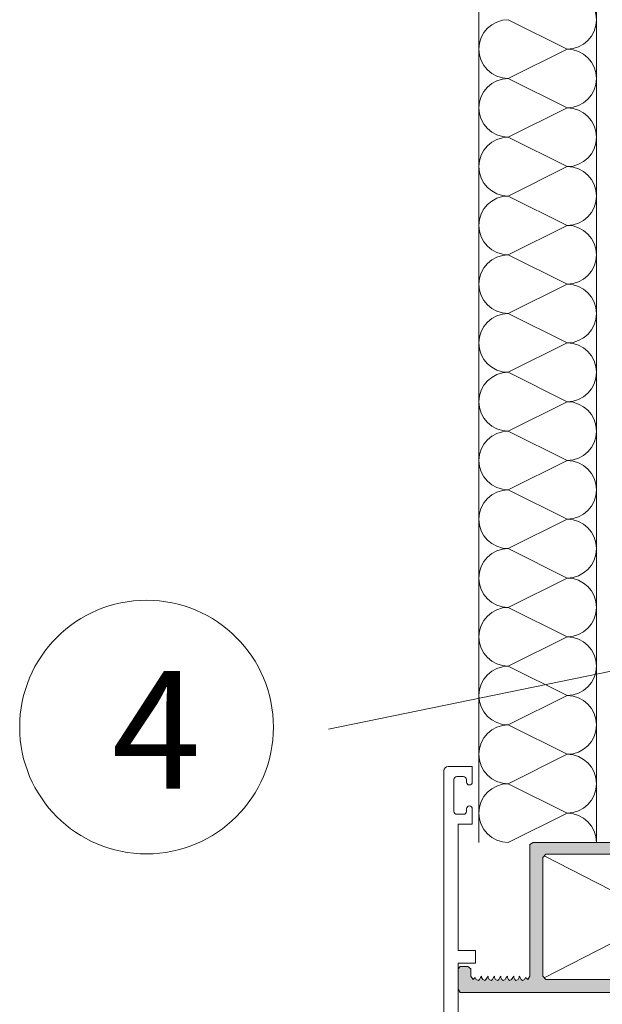
# Model space of a CAD drawing. Units: metres. Extents: x -9908 to -9056, y -3084 to -2567.
# Drawn here: x -9448 to -9448, y -2990 to -2990 of the extents above; entities that cross this region are included whole.
import ezdxf

# ---------------------------------------------------------------- set-up
doc = ezdxf.new("R2010")
doc.units = ezdxf.units.M
for name, color, linetype, lineweight in [('Nomenclatura', 11, 'Continuous', 15), ('SECC', 170, 'Continuous', 15), ('Sombreado', 254, 'Continuous', 15)]:
    doc.layers.add(name, color=color, linetype=linetype, lineweight=lineweight)
doc.styles.add('Arial 10', font='arial.ttf', dxfattribs={"height": 0.0025})

msp = doc.modelspace()

# ---------------------------------------------------------------- hatches: boundary and pattern name
at = {"layer": 'SECC'}
h = msp.add_hatch(color=253, dxfattribs=at)
h.paths.add_polyline_path([(-9447.92593, -2990.24082), (-9447.92575, -2990.24045), (-9447.92556, -2990.24027), (-9447.92556, -2990.24045), (-9447.92538, -2990.24082), (-9447.92502, -2990.241), (-9447.92484, -2990.24082), (-9447.92465, -2990.24045), (-9447.92447, -2990.24027), (-9447.92447, -2990.24045), (-9447.92429, -2990.24082), (-9447.92392, -2990.241), (-9447.92374, -2990.24082), (-9447.92356, -2990.24045), (-9447.92338, -2990.24027), (-9447.92338, -2990.24045), (-9447.9232, -2990.24082), (-9447.92301, -2990.241), (-9447.92265, -2990.24082), (-9447.92247, -2990.24045), (-9447.92228, -2990.24027), (-9447.92228, -2990.24045), (-9447.9221, -2990.24082), (-9447.92192, -2990.241), (-9447.92156, -2990.24082), (-9447.92137, -2990.24045), (-9447.92119, -2990.24027), (-9447.92119, -2990.24045), (-9447.92101, -2990.24082), (-9447.92083, -2990.241), (-9447.92046, -2990.24082), (-9447.92028, -2990.24045), (-9447.92028, -2990.24027), (-9447.9201, -2990.24045), (-9447.91992, -2990.24082), (-9447.91973, -2990.241), (-9447.91937, -2990.24082), (-9447.91919, -2990.24045), (-9447.91882, -2990.24082), (-9447.91846, -2990.24027), (-9447.91846, -2990.21786), (-9447.91791, -2990.2175), (-9447.87382, -2990.2175), (-9447.87346, -2990.21786), (-9447.87346, -2990.24246), (-9447.87382, -2990.243), (-9447.9303, -2990.243), (-9447.93067, -2990.24246), (-9447.93067, -2990.239), (-9447.9303, -2990.23863), (-9447.92903, -2990.23863), (-9447.92848, -2990.239), (-9447.92848, -2990.24027), (-9447.92811, -2990.24082), (-9447.92775, -2990.24045), (-9447.92757, -2990.24082), (-9447.9272, -2990.241), (-9447.92702, -2990.24082), (-9447.92684, -2990.24045), (-9447.92666, -2990.24027), (-9447.92666, -2990.24045), (-9447.92648, -2990.24082), (-9447.92611, -2990.241)])
h.paths.add_polyline_path([(-9447.87546, -2990.24027), (-9447.87601, -2990.24082), (-9447.91573, -2990.24082), (-9447.91627, -2990.24027), (-9447.91627, -2990.22005), (-9447.91573, -2990.2195), (-9447.87601, -2990.2195), (-9447.87546, -2990.22005)], flags=16)

# ---------------------------------------------------------------- linework, layer by layer
at = {"layer": 'Nomenclatura'}
msp.add_line((-9447.95268, -2990.1982), (-9447.89946, -2990.18726), dxfattribs=at)
msp.add_circle((-9447.98365, -2990.19786), 0.02158, dxfattribs=at)
at = {"layer": 'SECC'}
for p, q in [((-9447.92713, -2990.0475), (-9447.92713, -2990.2175)), ((-9447.90713, -2990.0475), (-9447.90713, -2990.2175))]:
    msp.add_line(p, q, dxfattribs=at)
at = {"layer": 'SECC', "color": 253}
for p, q in [((-9447.87574, -2990.24054), (-9447.916, -2990.21977)), ((-9447.916, -2990.24054), (-9447.87574, -2990.21977))]:
    msp.add_line(p, q, dxfattribs=at)
at = {"layer": 'SECC'}
msp.add_lwpolyline([(-9447.93308, -2990.28015), (-9447.93308, -2990.2053, -0.414212), (-9447.93237, -2990.20459), (-9447.92825, -2990.20459), (-9447.92825, -2990.20722, -0.999922), (-9447.92924, -2990.20722), (-9447.92924, -2990.20679, 0.414219), (-9447.92974, -2990.2063), (-9447.93088, -2990.2063, 0.414146), (-9447.93138, -2990.20679), (-9447.93138, -2990.2122, 0.414146), (-9447.93088, -2990.2127), (-9447.92974, -2990.2127, 0.414219), (-9447.92924, -2990.2122), (-9447.92924, -2990.21177, -0.999922), (-9447.92825, -2990.21177), (-9447.92825, -2990.21441), (-9447.93067, -2990.21441), (-9447.93067, -2990.23589), (-9447.92768, -2990.23589), (-9447.92768, -2990.23802), (-9447.93067, -2990.23802), (-9447.93067, -2990.24743)], format="xyb", dxfattribs=at)
msp.add_lwpolyline([(-9447.87382, -2990.243), (-9447.9303, -2990.243), (-9447.93067, -2990.24246), (-9447.93067, -2990.24246), (-9447.93067, -2990.239), (-9447.9303, -2990.23863), (-9447.9303, -2990.23863), (-9447.92903, -2990.23863), (-9447.92848, -2990.239), (-9447.92848, -2990.24027), (-9447.92811, -2990.24082), (-9447.92811, -2990.24082), (-9447.92811, -2990.24082), (-9447.92811, -2990.24082), (-9447.92811, -2990.24082), (-9447.92775, -2990.24045), (-9447.92757, -2990.24082), (-9447.9272, -2990.241), (-9447.92702, -2990.24082), (-9447.92702, -2990.24082), (-9447.92684, -2990.24045), (-9447.92666, -2990.24027), (-9447.92666, -2990.24045), (-9447.92648, -2990.24082), (-9447.92611, -2990.241), (-9447.92611, -2990.241), (-9447.92593, -2990.24082), (-9447.92593, -2990.24082), (-9447.92575, -2990.24045), (-9447.92556, -2990.24027), (-9447.92556, -2990.24045), (-9447.92556, -2990.24045), (-9447.92538, -2990.24082), (-9447.92502, -2990.241), (-9447.92502, -2990.241), (-9447.92484, -2990.24082), (-9447.92465, -2990.24045), (-9447.92447, -2990.24027), (-9447.92447, -2990.24045), (-9447.92447, -2990.24045), (-9447.92429, -2990.24082), (-9447.92392, -2990.241), (-9447.92392, -2990.241), (-9447.92374, -2990.24082), (-9447.92356, -2990.24045), (-9447.92338, -2990.24027), (-9447.92338, -2990.24045), (-9447.92338, -2990.24045), (-9447.9232, -2990.24082), (-9447.92301, -2990.241), (-9447.92301, -2990.241), (-9447.92265, -2990.24082), (-9447.92247, -2990.24045), (-9447.92228, -2990.24027), (-9447.92228, -2990.24045), (-9447.92228, -2990.24045), (-9447.9221, -2990.24082), (-9447.92192, -2990.241), (-9447.92192, -2990.241), (-9447.92156, -2990.24082), (-9447.92137, -2990.24045), (-9447.92119, -2990.24027), (-9447.92119, -2990.24045), (-9447.92119, -2990.24045), (-9447.92101, -2990.24082), (-9447.92083, -2990.241), (-9447.92083, -2990.241), (-9447.92046, -2990.24082), (-9447.92028, -2990.24045), (-9447.92028, -2990.24027), (-9447.9201, -2990.24045), (-9447.9201, -2990.24045), (-9447.91992, -2990.24082), (-9447.91973, -2990.241), (-9447.91973, -2990.241), (-9447.91937, -2990.24082), (-9447.91919, -2990.24045), (-9447.91882, -2990.24082), (-9447.91846, -2990.24027), (-9447.91846, -2990.21786), (-9447.91791, -2990.2175), (-9447.91791, -2990.2175), (-9447.87382, -2990.2175)], dxfattribs=at)
msp.add_lwpolyline([(-9447.87546, -2990.24027), (-9447.87601, -2990.24082), (-9447.91573, -2990.24082), (-9447.91627, -2990.24027), (-9447.91627, -2990.22005), (-9447.91573, -2990.2195), (-9447.91573, -2990.2195), (-9447.87601, -2990.2195), (-9447.87546, -2990.22005), (-9447.87546, -2990.22005)], close=True, dxfattribs=at)
at = {"layer": 'Sombreado'}
for p, q in [((-9447.91213, -2990.0825), (-9447.92213, -2990.0775)), ((-9447.92213, -2990.0875), (-9447.91213, -2990.0825)), ((-9447.91213, -2990.0925), (-9447.92213, -2990.0875)), ((-9447.92213, -2990.0975), (-9447.91213, -2990.0925)), ((-9447.91213, -2990.1025), (-9447.92213, -2990.0975)), ((-9447.92213, -2990.1075), (-9447.91213, -2990.1025)), ((-9447.91213, -2990.1125), (-9447.92213, -2990.1075)), ((-9447.92213, -2990.1175), (-9447.91213, -2990.1125)), ((-9447.91213, -2990.1225), (-9447.92213, -2990.1175)), ((-9447.92213, -2990.1275), (-9447.91213, -2990.1225)), ((-9447.91213, -2990.1325), (-9447.92213, -2990.1275)), ((-9447.92213, -2990.1375), (-9447.91213, -2990.1325)), ((-9447.91213, -2990.1425), (-9447.92213, -2990.1375)), ((-9447.92213, -2990.1475), (-9447.91213, -2990.1425)), ((-9447.91213, -2990.1525), (-9447.92213, -2990.1475)), ((-9447.92213, -2990.1575), (-9447.91213, -2990.1525)), ((-9447.91213, -2990.1625), (-9447.92213, -2990.1575)), ((-9447.92213, -2990.1675), (-9447.91213, -2990.1625)), ((-9447.91213, -2990.1725), (-9447.92213, -2990.1675)), ((-9447.92213, -2990.1775), (-9447.91213, -2990.1725)), ((-9447.91213, -2990.1825), (-9447.92213, -2990.1775)), ((-9447.92213, -2990.1875), (-9447.91213, -2990.1825)), ((-9447.91213, -2990.1925), (-9447.92213, -2990.1875)), ((-9447.92213, -2990.1975), (-9447.91213, -2990.1925)), ((-9447.91213, -2990.2025), (-9447.92213, -2990.1975)), ((-9447.92213, -2990.2075), (-9447.91213, -2990.2025)), ((-9447.91213, -2990.2125), (-9447.92213, -2990.2075)), ((-9447.91213, -2990.2125), (-9447.92213, -2990.2175))]:
    msp.add_line(p, q, dxfattribs=at)
for centre, start, end in [((-9447.91213, -2990.0775), 270, 90), ((-9447.92213, -2990.0825), 90, 270), ((-9447.91213, -2990.0875), 270, 90), ((-9447.92213, -2990.0925), 90, 270), ((-9447.91213, -2990.0975), 270, 90), ((-9447.92213, -2990.1025), 90, 270), ((-9447.91213, -2990.1075), 270, 90), ((-9447.92213, -2990.1125), 90, 270), ((-9447.91213, -2990.1175), 270, 90), ((-9447.92213, -2990.1225), 90, 270), ((-9447.91213, -2990.1275), 270, 90), ((-9447.92213, -2990.1325), 90, 270), ((-9447.91213, -2990.1375), 270, 90), ((-9447.92213, -2990.1425), 90, 270), ((-9447.91213, -2990.1475), 270, 90), ((-9447.92213, -2990.1525), 90, 270), ((-9447.91213, -2990.1575), 270, 90), ((-9447.92213, -2990.1625), 90, 270), ((-9447.91213, -2990.1675), 270, 90), ((-9447.92213, -2990.1725), 90, 270), ((-9447.91213, -2990.1775), 270, 90), ((-9447.92213, -2990.1825), 90, 270), ((-9447.91213, -2990.1875), 270, 90), ((-9447.92213, -2990.1925), 90, 270), ((-9447.91213, -2990.1975), 270, 90), ((-9447.92213, -2990.2025), 90, 270), ((-9447.91213, -2990.2075), 270, 90), ((-9447.92213, -2990.2125), 90, 270), ((-9447.91213, -2990.2175), 0, 90)]:
    msp.add_arc(centre, 0.005, start, end, dxfattribs=at)

# ---------------------------------------------------------------- texts
at = {"layer": 'Nomenclatura', "insert": (-9447.98956, -2990.18832), "char_height": 0.02, "width": 0.0249192, "attachment_point": 1, "style": 'Arial 10'}
msp.add_mtext('4', dxfattribs=at)

doc.saveas('drawing.dxf')
